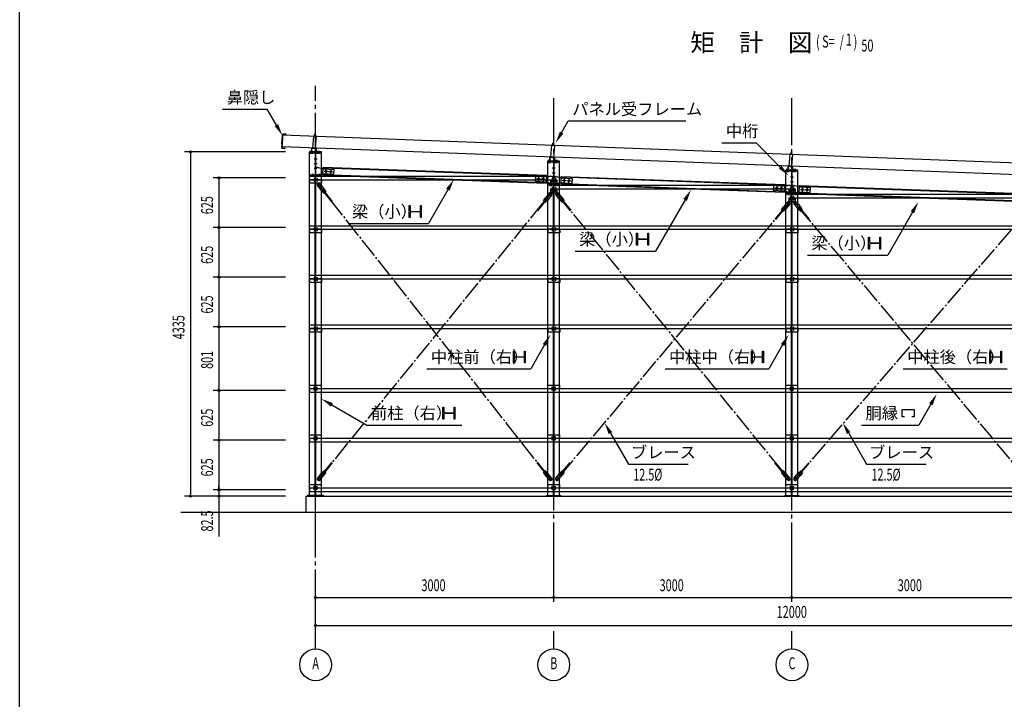
# Model space of a CAD drawing. Extents: x 1667 to 41127, y 644 to 28700.
# Drawn here: x 1667 to 14070, y 12121 to 20677 of the extents above; entities that cross this region are included whole.
import ezdxf
from ezdxf.enums import TextEntityAlignment as Align

# ---------------------------------------------------------------- set-up
doc = ezdxf.new("R2010")
doc.units = 0
doc.header["$LTSCALE"] = 50
for name, pattern in [('1PL-2', [4, 2.5, -0.5, 0.5, -0.5]), ('1PL-20', [23, 20, -1, 1, -1]), ('1PL-5', [6.5, 5, -0.5, 0.5, -0.5])]:
    doc.linetypes.add(name, pattern=pattern)
doc.layers.get('0').update_dxf_attribs({"linetype": 'CONTINUOUS'})
for name, color, linetype in [('01', 1, 'CONTINUOUS'), ('04', 4, 'CONTINUOUS'), ('06', 6, 'CONTINUOUS'), ('1PL-01', 6, '1PL-2'), ('2', 2, 'CONTINUOUS'), ('6', 6, 'CONTINUOUS'), ('7', 7, 'CONTINUOUS'), ('CENTER', 6, '1PL-20'), ('HIKIDASHI', 6, 'CONTINUOUS'), ('L1', 1, 'CONTINUOUS'), ('L2', 2, 'CONTINUOUS'), ('L5', 5, 'CONTINUOUS'), ('L6', 6, 'CONTINUOUS'), ('LL1', 1, '1PL-5'), ('NUNOGISO', 3, 'CONTINUOUS'), ('SHITUMEI', 4, 'CONTINUOUS'), ('U1', 3, 'CONTINUOUS'), ('U3', 6, 'CONTINUOUS'), ('WAKUSEN-01', 50, 'CONTINUOUS')]:
    doc.layers.add(name, color=color, linetype=linetype)
doc.styles.add('00', font='ROMANS', dxfattribs={"width": 0.666667, "bigfont": 'BIGFONT'})
doc.styles.get("Standard").update_dxf_attribs({"font": 'SIMPLEX', "bigfont": 'BIGFONT'})
doc.styles.add('STYLE1', font='simplex.shx', dxfattribs={"width": 0.67, "bigfont": 'BIGFONT.shx'})

msp = doc.modelspace()

# ---------------------------------------------------------------- linework, layer by layer
at = {"color": 0, "linetype": 'BYBLOCK'}
for p, q in [((3818, 19000), (3818, 18987)), ((4178, 18673), (4178, 18661)), ((4178, 18073), (4178, 18086)), ((4178, 18048), (4178, 18036)), ((4178, 17448), (4178, 17461)), ((4178, 17423), (4178, 17411)), ((4178, 16823), (4178, 16836)), ((4178, 16798), (4178, 16786)), ((4178, 16022), (4178, 16035)), ((4178, 15997), (4178, 15985)), ((4178, 15397), (4178, 15410)), ((4178, 15372), (4178, 15360)), ((4178, 14772), (4178, 14785)), ((4178, 14772), (4178, 14785)), ((3818, 14690), (3818, 14702)), ((4178, 14665), (4178, 14652)), ((5407, 13402), (5420, 13402)), ((8382, 13402), (8370, 13402)), ((8407, 13402), (8420, 13402)), ((11382, 13402), (11370, 13402)), ((11407, 13402), (11420, 13402)), ((5407, 13052), (5420, 13052))]:
    msp.add_line(p, q, dxfattribs=at)
for p, q in [((5320, 19012), (5320, 19003)), ((5470, 19012), (5320, 19012)), ((5320, 19003), (5379, 19003)), ((5392, 18990), (5392, 18734)), ((5398, 18734), (5398, 18990)), ((5411, 19003), (5470, 19003)), ((5470, 19003), (5470, 19012)), ((8319, 18897), (8319, 18888)), ((8469, 18897), (8319, 18897)), ((8319, 18888), (8378, 18888)), ((8391, 18875), (8391, 18619)), ((8398, 18619), (8398, 18875)), ((8411, 18888), (8469, 18888)), ((8469, 18888), (8469, 18897)), ((11319, 18783), (11319, 18774)), ((11469, 18783), (11319, 18783)), ((11319, 18774), (11378, 18774)), ((11391, 18761), (11391, 18505)), ((11398, 18505), (11398, 18761)), ((11411, 18774), (11469, 18774)), ((11469, 18774), (11469, 18783)), ((5320, 18721), (5320, 18712)), ((5379, 18721), (5320, 18721)), ((5320, 18712), (5470, 18712)), ((5470, 18721), (5411, 18721)), ((5470, 18712), (5470, 18721)), ((8319, 18606), (8319, 18597)), ((8378, 18606), (8319, 18606)), ((8469, 18606), (8411, 18606)), ((8469, 18597), (8469, 18606)), ((8319, 18597), (8469, 18597)), ((11319, 18492), (11319, 18483)), ((11378, 18492), (11319, 18492)), ((11319, 18483), (11469, 18483)), ((11469, 18492), (11411, 18492)), ((11469, 18483), (11469, 18492))]:
    msp.add_line(p, q)
for centre in [(3818, 19012), (4178, 18686), (4178, 18061), (4178, 18061), (4178, 17436), (4178, 17436), (4178, 16811), (4178, 16811), (4178, 16010), (4178, 16010), (4178, 15385), (4178, 15385), (4178, 14760), (4178, 14760), (3818, 14677), (4178, 14677), (5395, 13402), (8395, 13402), (8395, 13402), (11395, 13402), (11395, 13402), (5395, 13052)]:
    msp.add_circle(centre, 12.5, dxfattribs=at)
for centre, start, end in [((3818, 19012), 90, 270), ((3818, 19012), 270, 90), ((4178, 18686), 90, 270), ((4178, 18686), 270, 90), ((4178, 18061), 90, 270), ((4178, 18061), 90, 270), ((4178, 18061), 270, 90), ((4178, 18061), 270, 90), ((4178, 17436), 90, 270), ((4178, 17436), 90, 270), ((4178, 17436), 270, 90), ((4178, 17436), 270, 90), ((4178, 16811), 90, 270), ((4178, 16811), 90, 270), ((4178, 16811), 270, 90), ((4178, 16811), 270, 90), ((4178, 16010), 90, 270), ((4178, 16010), 90, 270), ((4178, 16010), 270, 90), ((4178, 16010), 270, 90), ((4178, 15385), 90, 270), ((4178, 15385), 90, 270), ((4178, 15385), 270, 90), ((4178, 15385), 270, 90), ((4178, 14760), 90, 270), ((4178, 14760), 90, 270), ((4178, 14760), 270, 90), ((4178, 14760), 270, 90), ((3818, 14677), 90, 270), ((3818, 14677), 270, 90), ((4178, 14677), 90, 270), ((4178, 14677), 270, 90), ((5395, 13402), 0, 180), ((5395, 13402), 180, 0), ((8395, 13402), 0, 180), ((8395, 13402), 0, 180), ((8395, 13402), 180, 0), ((8395, 13402), 180, 0), ((11395, 13402), 0, 180), ((11395, 13402), 0, 180), ((11395, 13402), 180, 0), ((11395, 13402), 180, 0), ((5395, 13052), 0, 180), ((5395, 13052), 180, 0)]:
    msp.add_arc(centre, 6.25, start, end, dxfattribs=at)
for centre, start, end in [((5379, 18990), 0, 90), ((5411, 18990), 90, 180), ((8378, 18875), 0, 90), ((8411, 18875), 90, 180), ((5379, 18734), 270, 0), ((5411, 18734), 180, 270), ((11378, 18761), 0, 90), ((11411, 18761), 90, 180), ((8378, 18619), 270, 0), ((8411, 18619), 180, 270), ((11378, 18505), 270, 0), ((11411, 18505), 180, 270)]:
    msp.add_arc(centre, 13, start, end)
at = {"layer": '01'}
for p, q in [((4978, 19225), (4973, 19076)), ((17763, 18739), (4978, 19225)), ((17757, 18589), (4973, 19076))]:
    msp.add_line(p, q, dxfattribs=at)
at = {"layer": '04'}
for p, q in [((8375, 18955), (8375, 18933)), ((8394, 18953), (8394, 18931)), ((11375, 18841), (11375, 18819)), ((11394, 18839), (11394, 18817))]:
    msp.add_line(p, q, dxfattribs=at)
at = {"layer": '06'}
for p, q in [((5383, 19210), (5385, 19235)), ((5391, 19240), (5385, 19235)), ((5388, 19205), (5391, 19245)), ((5391, 19240), (5395, 19234)), ((5393, 19209), (5395, 19234)), ((5368, 19212), (5355, 19061)), ((5408, 19208), (5368, 19212)), ((5395, 19057), (5408, 19208)), ((8383, 19096), (8385, 19121)), ((8391, 19126), (8385, 19121)), ((8388, 19091), (8391, 19131)), ((8391, 19126), (8395, 19120)), ((8393, 19095), (8395, 19120)), ((5355, 19061), (5395, 19057)), ((5375, 19054), (5375, 19064)), ((8368, 19098), (8355, 18947)), ((8408, 19094), (8368, 19098)), ((8395, 18943), (8408, 19094)), ((11368, 18984), (11355, 18833)), ((11408, 18980), (11368, 18984)), ((11383, 18982), (11385, 19007)), ((11391, 19012), (11385, 19007)), ((11388, 18977), (11391, 19017)), ((11391, 19012), (11395, 19006)), ((11393, 18981), (11395, 19006)), ((11395, 18829), (11408, 18980)), ((8355, 18947), (8395, 18943)), ((8355, 18946), (8394, 18943)), ((8374, 18939), (8375, 18949)), ((8375, 18940), (8375, 18950)), ((11355, 18833), (11395, 18829)), ((11355, 18832), (11394, 18829)), ((11374, 18825), (11375, 18835)), ((11375, 18826), (11375, 18836))]:
    msp.add_line(p, q, dxfattribs=at)
at = {"layer": '1PL-01'}
msp.add_line((5330, 19018), (5330, 19008), dxfattribs=at)
at = {"layer": '2'}
for p, q in [((5486, 18719), (5489, 18819)), ((5486, 18719), (5490, 18819)), ((5489, 18819), (8303, 18718)), ((5489, 18811), (8303, 18710)), ((5486, 18727), (8300, 18626)), ((5486, 18719), (8300, 18618)), ((8303, 18718), (8300, 18618)), ((8486, 18605), (8489, 18705)), ((8486, 18613), (11300, 18512)), ((8486, 18605), (11300, 18504)), ((8489, 18705), (11303, 18604)), ((8489, 18697), (11303, 18596)), ((11303, 18604), (11300, 18504)), ((11486, 18491), (11489, 18591)), ((11486, 18499), (14300, 18398)), ((11486, 18491), (14300, 18390)), ((11489, 18591), (14303, 18490)), ((11489, 18583), (14303, 18482))]:
    msp.add_line(p, q, dxfattribs=at)
at = {"layer": '6'}
for p, q in [((5320, 14693), (5320, 19012)), ((5330, 18988), (5330, 19027)), ((5350, 18988), (5350, 19027)), ((5355, 18988), (5355, 19027)), ((5420, 18988), (5420, 19027)), ((5440, 18988), (5440, 19027)), ((5470, 14693), (5470, 19012)), ((5413, 18922), (5377, 18922)), ((5413, 18862), (5377, 18862)), ((8319, 14692), (8319, 18897)), ((8329, 18873), (8329, 18912)), ((8349, 18873), (8349, 18912)), ((8354, 18873), (8354, 18912)), ((8419, 18873), (8419, 18912)), ((8439, 18873), (8439, 18912)), ((8469, 14692), (8469, 18897)), ((5350, 18736), (5350, 18697)), ((5362, 18736), (5362, 18697)), ((5413, 18802), (5377, 18802)), ((5398, 18826), (5490, 18800)), ((5398, 18726), (5486, 18740)), ((5440, 18736), (5440, 18697)), ((5486, 18740), (5626, 18732)), ((5490, 18800), (5630, 18791)), ((5502, 18769), (5614, 18762)), ((5526, 18742), (5530, 18794)), ((5586, 18738), (5590, 18790)), ((5626, 18732), (5630, 18791)), ((8413, 18807), (8376, 18807)), ((8413, 18747), (8376, 18747)), ((11319, 14692), (11319, 18783)), ((11329, 18759), (11329, 18798)), ((11349, 18759), (11349, 18798)), ((11354, 18759), (11354, 18798)), ((11419, 18759), (11419, 18798)), ((11439, 18759), (11439, 18798)), ((11469, 14692), (11469, 18783)), ((5391, 14693), (5391, 18712)), ((5398, 14693), (5398, 18712)), ((8164, 18706), (8160, 18646)), ((8160, 18646), (8299, 18637)), ((8164, 18706), (8303, 18697)), ((8176, 18675), (8287, 18668)), ((8203, 18699), (8200, 18647)), ((8263, 18696), (8260, 18644)), ((8299, 18637), (8391, 18611)), ((8303, 18697), (8391, 18711)), ((8349, 18621), (8349, 18582)), ((8362, 18621), (8362, 18582)), ((8413, 18687), (8376, 18687)), ((8397, 18711), (8490, 18686)), ((8397, 18611), (8486, 18626)), ((8439, 18621), (8439, 18582)), ((8486, 18626), (8625, 18617)), ((8490, 18686), (8629, 18677)), ((8502, 18655), (8613, 18648)), ((8526, 18627), (8529, 18679)), ((8586, 18624), (8589, 18675)), ((8625, 18617), (8629, 18677)), ((11413, 18693), (11376, 18693)), ((11413, 18633), (11376, 18633)), ((8391, 14692), (8391, 18597)), ((8398, 14692), (8398, 18597)), ((11164, 18592), (11160, 18532)), ((11160, 18532), (11299, 18523)), ((11164, 18592), (11303, 18583)), ((11176, 18561), (11287, 18554)), ((11203, 18585), (11200, 18533)), ((11263, 18582), (11260, 18530)), ((11299, 18523), (11391, 18497)), ((11303, 18583), (11391, 18597)), ((11349, 18507), (11349, 18468)), ((11362, 18507), (11362, 18468)), ((11413, 18573), (11376, 18573)), ((11391, 14692), (11391, 18483)), ((11397, 18597), (11490, 18572)), ((11397, 18497), (11486, 18512)), ((11398, 14692), (11398, 18483)), ((11439, 18507), (11439, 18468)), ((11486, 18512), (11625, 18503)), ((11490, 18572), (11629, 18563)), ((11502, 18541), (11613, 18534)), ((11526, 18513), (11529, 18565)), ((11586, 18510), (11589, 18561)), ((11625, 18503), (11629, 18563))]:
    msp.add_line(p, q, dxfattribs=at)
for centre in [(5528, 18768), (5588, 18764), (8202, 18673), (8261, 18670), (8528, 18653), (8587, 18649), (11202, 18559), (11261, 18556), (11528, 18539), (11587, 18535)]:
    msp.add_circle(centre, 11, dxfattribs=at)
at = {"layer": '7'}
for p, q in [((5429, 18604), (5450, 18578)), ((5452, 18608), (5500, 18547)), ((5421, 18583), (5468, 18523)), ((5427, 18581), (5452, 18602)), ((5499, 18492), (5468, 18523)), ((5476, 18529), (5503, 18495)), ((5488, 18521), (5496, 18528)), ((5488, 18521), (5597, 18383)), ((5492, 18541), (5519, 18507)), ((5496, 18528), (5605, 18390)), ((5499, 18492), (5522, 18510)), ((5500, 18547), (5522, 18510)), ((8337, 18494), (8289, 18434)), ((8337, 18488), (8362, 18467)), ((8360, 18490), (8339, 18465)), ((8427, 18467), (8452, 18488)), ((8429, 18490), (8450, 18465)), ((8452, 18494), (8500, 18434)), ((8292, 18415), (8181, 18279)), ((8300, 18408), (8189, 18272)), ((8265, 18398), (8289, 18434)), ((8265, 18398), (8289, 18379)), ((8296, 18428), (8269, 18395)), ((8312, 18415), (8285, 18382)), ((8320, 18409), (8289, 18379)), ((8292, 18415), (8300, 18408)), ((8368, 18469), (8320, 18409)), ((8421, 18469), (8469, 18409)), ((8500, 18379), (8469, 18409)), ((8477, 18415), (8504, 18382)), ((8489, 18408), (8497, 18415)), ((8489, 18408), (8600, 18272)), ((8493, 18428), (8520, 18395)), ((8497, 18415), (8608, 18279)), ((8500, 18434), (8524, 18398)), ((8500, 18379), (8524, 18398)), ((11337, 18380), (11288, 18321)), ((11337, 18374), (11362, 18353)), ((11360, 18376), (11339, 18351)), ((11427, 18353), (11452, 18374)), ((11429, 18376), (11450, 18351)), ((11452, 18380), (11501, 18321)), ((11291, 18302), (11178, 18167)), ((11299, 18295), (11186, 18160)), ((11264, 18285), (11288, 18321)), ((11264, 18285), (11287, 18266)), ((11296, 18315), (11268, 18282)), ((11311, 18302), (11283, 18269)), ((11319, 18295), (11287, 18266)), ((11291, 18302), (11299, 18295)), ((11368, 18354), (11319, 18295)), ((11421, 18354), (11470, 18295)), ((11502, 18266), (11470, 18295)), ((11478, 18302), (11506, 18269)), ((11490, 18295), (11498, 18302)), ((11490, 18295), (11603, 18160)), ((11493, 18315), (11521, 18282)), ((11498, 18302), (11611, 18167)), ((11501, 18321), (11525, 18285)), ((11502, 18266), (11525, 18285)), ((5489, 14968), (5600, 15104)), ((5497, 14961), (5608, 15097)), ((8293, 14962), (8184, 15100)), ((8301, 14969), (8192, 15106)), ((8490, 14967), (8603, 15101)), ((8498, 14960), (8611, 15095)), ((11292, 14961), (11181, 15097)), ((11300, 14968), (11189, 15104)), ((11491, 14966), (11606, 15099)), ((11499, 14959), (11614, 15092)), ((5421, 14907), (5469, 14967)), ((5452, 14888), (5427, 14909)), ((5429, 14886), (5450, 14911)), ((5452, 14882), (5500, 14942)), ((5469, 14967), (5500, 14997)), ((5477, 14961), (5504, 14994)), ((5497, 14961), (5489, 14968)), ((5493, 14948), (5520, 14981)), ((5524, 14978), (5500, 14997)), ((5524, 14978), (5500, 14942)), ((8290, 14998), (8267, 14979)), ((8289, 14943), (8267, 14979)), ((8297, 14949), (8270, 14983)), ((8313, 14961), (8286, 14995)), ((8337, 14882), (8289, 14943)), ((8290, 14998), (8321, 14967)), ((8301, 14969), (8293, 14962)), ((8368, 14907), (8321, 14967)), ((8362, 14909), (8337, 14888)), ((8360, 14885), (8339, 14911)), ((8421, 14907), (8470, 14966)), ((8452, 14888), (8427, 14909)), ((8429, 14886), (8450, 14911)), ((8452, 14882), (8501, 14941)), ((8470, 14966), (8502, 14996)), ((8478, 14960), (8506, 14993)), ((8498, 14960), (8490, 14967)), ((8493, 14947), (8521, 14980)), ((8525, 14977), (8501, 14941)), ((8525, 14977), (8502, 14996)), ((11289, 14997), (11265, 14978)), ((11289, 14942), (11265, 14978)), ((11296, 14948), (11269, 14981)), ((11312, 14961), (11285, 14994)), ((11289, 14997), (11320, 14967)), ((11337, 14882), (11289, 14942)), ((11300, 14968), (11292, 14961)), ((11368, 14907), (11320, 14967)), ((11362, 14909), (11337, 14888)), ((11360, 14886), (11339, 14911)), ((11421, 14908), (11472, 14966)), ((11452, 14888), (11427, 14909)), ((11429, 14886), (11450, 14911)), ((11451, 14882), (11502, 14940)), ((11472, 14966), (11504, 14995)), ((11479, 14959), (11507, 14992)), ((11499, 14959), (11491, 14966)), ((11494, 14946), (11522, 14979)), ((11526, 14975), (11502, 14940)), ((11526, 14975), (11504, 14995))]:
    msp.add_line(p, q, dxfattribs=at)
for centre in [(5439, 18591), (8349, 18477), (8439, 18477), (11349, 18363), (11439, 18363), (5439, 14898), (8349, 14898), (8439, 14898), (11349, 14898), (11439, 14898)]:
    msp.add_circle(centre, 6.5, dxfattribs=at)
for centre, radius, start, end in [((5436, 18595), 20, 38.2373, 218.2373), ((5484, 18535), 10, 38.2373, 218.2373), ((8353, 18481), 20, 320.8863, 140.8863), ((8436, 18481), 20, 39.1137, 219.1137), ((8304, 18422), 10, 320.8863, 140.8863), ((8485, 18422), 10, 39.1137, 219.1137), ((11353, 18367), 20, 319.9756, 139.9756), ((11436, 18367), 20, 40.0244, 220.0244), ((11303, 18308), 10, 319.9756, 139.9756), ((11486, 18308), 10, 40.0244, 220.0244), ((5436, 14895), 20, 140.8863, 320.8863), ((5485, 14954), 10, 140.8863, 320.8863), ((8305, 14955), 10, 218.2373, 38.2373), ((8353, 14895), 20, 218.2373, 38.2373), ((8436, 14895), 20, 139.9756, 319.9756), ((8486, 14954), 10, 139.9756, 319.9756), ((11304, 14954), 10, 219.1137, 39.1137), ((11353, 14895), 20, 219.1137, 39.1137), ((11436, 14895), 20, 139.029, 319.029), ((11487, 14953), 10, 139.029, 319.029)]:
    msp.add_arc(centre, radius, start, end, dxfattribs=at)
at = {"layer": 'CENTER'}
for p, q in [((5395, 12755), (5395, 19844)), ((8395, 13347), (8395, 19689)), ((11395, 13347), (11395, 19689)), ((8395, 12755), (8395, 12977)), ((11395, 12755), (11395, 12977))]:
    msp.add_line(p, q, dxfattribs=at)
at = {"layer": 'HIKIDASHI'}
for p, q in [((4224, 19549), (4786, 19549)), ((4901, 19351), (4786, 19549)), ((8493, 19255), (8578, 19402)), ((8578, 19402), (10060, 19402)), ((10513, 19125), (10943, 19125)), ((11247, 18820), (10943, 19125)), ((7061, 18537), (6815, 18111)), ((10049, 18408), (9677, 17763)), ((6575, 18186), (6575, 18336)), ((6575, 18336), (6585, 18336)), ((6585, 18336), (6585, 18275)), ((6585, 18246), (6585, 18186)), ((6596, 18264), (6704, 18264)), ((6704, 18257), (6596, 18257)), ((6715, 18336), (6725, 18336)), ((6715, 18275), (6715, 18336)), ((6715, 18186), (6715, 18246)), ((6725, 18336), (6725, 18186)), ((12913, 18253), (12601, 17714)), ((5803, 18111), (6815, 18111)), ((6585, 18186), (6575, 18186)), ((6725, 18186), (6715, 18186)), ((9438, 17838), (9438, 17988)), ((9438, 17988), (9448, 17988)), ((9448, 17988), (9448, 17928)), ((9578, 17988), (9588, 17988)), ((9578, 17928), (9578, 17988)), ((9588, 17988), (9588, 17838)), ((9448, 17899), (9448, 17838)), ((9459, 17917), (9567, 17917)), ((9567, 17910), (9459, 17910)), ((9578, 17838), (9578, 17899)), ((12361, 17789), (12361, 17939)), ((12361, 17939), (12371, 17939)), ((12371, 17939), (12371, 17878)), ((12382, 17867), (12490, 17867)), ((12490, 17860), (12382, 17860)), ((12501, 17939), (12511, 17939)), ((12501, 17878), (12501, 17939)), ((12511, 17939), (12511, 17789)), ((8665, 17763), (9677, 17763)), ((9448, 17838), (9438, 17838)), ((9588, 17838), (9578, 17838)), ((12371, 17789), (12361, 17789)), ((12371, 17849), (12371, 17789)), ((12501, 17789), (12501, 17849)), ((12511, 17789), (12501, 17789)), ((11589, 17714), (12601, 17714)), ((7886, 16356), (7886, 16506)), ((7886, 16506), (7896, 16506)), ((7896, 16506), (7896, 16445)), ((8026, 16506), (8036, 16506)), ((8026, 16445), (8026, 16506)), ((8036, 16506), (8036, 16356)), ((8277, 16582), (8104, 16281)), ((10886, 16356), (10886, 16506)), ((10886, 16506), (10896, 16506)), ((10896, 16506), (10896, 16445)), ((11026, 16506), (11036, 16506)), ((11026, 16445), (11026, 16506)), ((11036, 16506), (11036, 16356)), ((11277, 16582), (11104, 16281)), ((13886, 16356), (13886, 16506)), ((13886, 16506), (13896, 16506)), ((13896, 16506), (13896, 16445)), ((14026, 16506), (14036, 16506)), ((14026, 16445), (14026, 16506)), ((14036, 16506), (14036, 16356)), ((7896, 16416), (7896, 16356)), ((7907, 16434), (8015, 16434)), ((8015, 16427), (7907, 16427)), ((8026, 16356), (8026, 16416)), ((10896, 16416), (10896, 16356)), ((10907, 16434), (11015, 16434)), ((11015, 16427), (10907, 16427)), ((11026, 16356), (11026, 16416)), ((13896, 16416), (13896, 16356)), ((13907, 16434), (14015, 16434)), ((14015, 16427), (13907, 16427)), ((14026, 16356), (14026, 16416)), ((6797, 16281), (8104, 16281)), ((7896, 16356), (7886, 16356)), ((8036, 16356), (8026, 16356)), ((9797, 16281), (11104, 16281)), ((10896, 16356), (10886, 16356)), ((11036, 16356), (11026, 16356)), ((12797, 16281), (14104, 16281)), ((13896, 16356), (13886, 16356)), ((14036, 16356), (14026, 16356)), ((5600, 15828), (6042, 15573)), ((6999, 15648), (6999, 15798)), ((6999, 15798), (7009, 15798)), ((7009, 15798), (7009, 15737)), ((7139, 15798), (7149, 15798)), ((7139, 15737), (7139, 15798)), ((7149, 15798), (7149, 15648)), ((12784, 15676), (12784, 15769)), ((12784, 15769), (12936, 15769)), ((12936, 15769), (12936, 15676)), ((13144, 15836), (12993, 15573)), ((7009, 15648), (6999, 15648)), ((7009, 15708), (7009, 15648)), ((7020, 15726), (7128, 15726)), ((7128, 15719), (7020, 15719)), ((7139, 15648), (7139, 15708)), ((7149, 15648), (7139, 15648)), ((12812, 15676), (12784, 15676)), ((12936, 15676), (12907, 15676)), ((6042, 15573), (7238, 15573)), ((12272, 15573), (12993, 15573)), ((9109, 15472), (9335, 15080)), ((12110, 15472), (12336, 15080)), ((9335, 15080), (10087, 15080)), ((12336, 15080), (13087, 15080))]:
    msp.add_line(p, q, dxfattribs=at)
for centre, start, end in [((6596, 18275), 180, 270), ((6596, 18246), 90, 180), ((6704, 18275), 270, 0), ((6704, 18246), 0, 90), ((9459, 17928), 180, 270), ((9459, 17899), 90, 180), ((9567, 17928), 270, 0), ((9567, 17899), 0, 90), ((12382, 17878), 180, 270), ((12382, 17849), 90, 180), ((12490, 17878), 270, 0), ((12490, 17849), 0, 90), ((7907, 16445), 180, 270), ((7907, 16416), 90, 180), ((8015, 16445), 270, 0), ((8015, 16416), 0, 90), ((10907, 16445), 180, 270), ((10907, 16416), 90, 180), ((11015, 16445), 270, 0), ((11015, 16416), 0, 90), ((13907, 16445), 180, 270), ((13907, 16416), 90, 180), ((14015, 16445), 270, 0), ((14015, 16416), 0, 90), ((7020, 15737), 180, 270), ((7020, 15708), 90, 180), ((7128, 15737), 270, 0), ((7128, 15708), 0, 90)]:
    msp.add_arc(centre, 11, start, end, dxfattribs=at)
for points in [[(4923, 19363), (4879, 19338), (4976, 19221)], [(8515, 19243), (8472, 19268), (8418, 19125)], [(11265, 18838), (11230, 18803), (11353, 18714)], [(7039, 18549), (7082, 18524), (7136, 18667)], [(10027, 18420), (10071, 18395), (10124, 18537)], [(12891, 18266), (12934, 18241), (12988, 18383)], [(8256, 16594), (8299, 16569), (8352, 16712)], [(11256, 16594), (11299, 16569), (11352, 16712)], [(5587, 15806), (5612, 15850), (5470, 15903)], [(13123, 15848), (13166, 15823), (13219, 15966)], [(9087, 15460), (9130, 15485), (9034, 15602)], [(12088, 15460), (12131, 15485), (12035, 15602)]]:
    msp.add_solid(points, dxfattribs=at)
at = {"layer": 'L1'}
for p, q in [((5320, 18708), (8395, 18708)), ((5320, 18663), (5320, 18708)), ((5320, 18663), (8395, 18663)), ((8395, 18708), (8395, 18663)), ((8395, 18594), (8395, 18549)), ((8395, 18594), (11395, 18594)), ((8395, 18549), (11395, 18549)), ((11395, 18594), (11395, 18549)), ((11395, 18480), (11395, 18435)), ((11395, 18480), (14395, 18480)), ((11395, 18435), (14395, 18435)), ((5320, 18084), (17553, 18084)), ((5320, 18039), (5320, 18084)), ((5320, 18039), (17553, 18039)), ((5320, 17459), (17553, 17459)), ((5320, 17414), (5320, 17459)), ((5320, 17414), (17553, 17414)), ((11395, 17459), (11395, 17414)), ((5320, 16789), (5320, 16834)), ((5320, 16834), (17553, 16834)), ((5320, 16789), (17553, 16789)), ((11395, 16834), (11395, 16789)), ((5320, 16032), (5320, 15987)), ((5320, 16032), (17553, 16032)), ((5320, 15987), (17553, 15987)), ((5320, 15407), (5320, 15362)), ((5320, 15407), (17553, 15407)), ((5320, 15362), (17553, 15362)), ((5320, 14782), (5320, 14737)), ((5320, 14782), (17553, 14782)), ((5320, 14737), (17553, 14737))]:
    msp.add_line(p, q, dxfattribs=at)
at = {"layer": 'L2'}
for p, q in [((5320, 19014), (5320, 19012)), ((5345, 19014), (5320, 19014)), ((5320, 19012), (5347, 19012)), ((5405, 19057), (5345, 19062)), ((5345, 19062), (5345, 19014)), ((5347, 19012), (5347, 19059)), ((5347, 19059), (5403, 19055)), ((5403, 19055), (5403, 19012)), ((5403, 19012), (5430, 19012)), ((5405, 19014), (5405, 19057)), ((5430, 19014), (5405, 19014)), ((5430, 19012), (5430, 19014)), ((8320, 18901), (8320, 18899)), ((8345, 18901), (8320, 18901)), ((8320, 18899), (8347, 18899)), ((8405, 18944), (8345, 18949)), ((8345, 18949), (8345, 18901)), ((8347, 18899), (8347, 18946)), ((8347, 18946), (8403, 18942)), ((8403, 18942), (8403, 18899)), ((8403, 18899), (8430, 18899)), ((8405, 18901), (8405, 18944)), ((8430, 18901), (8405, 18901)), ((8430, 18899), (8430, 18901)), ((11321, 18787), (11321, 18784)), ((11346, 18787), (11321, 18787)), ((11321, 18784), (11348, 18784)), ((11406, 18829), (11346, 18834)), ((11346, 18834), (11346, 18787)), ((11348, 18784), (11348, 18832)), ((11348, 18832), (11404, 18827)), ((11404, 18827), (11404, 18785)), ((11404, 18785), (11431, 18785)), ((11406, 18787), (11406, 18829)), ((11431, 18787), (11406, 18787)), ((11431, 18785), (11431, 18787))]:
    msp.add_line(p, q, dxfattribs=at)
at = {"layer": 'L5'}
for p, q in [((5470, 18663), (5320, 18663)), ((5320, 18663), (5320, 18618)), ((5470, 18660), (5320, 18660)), ((5470, 18618), (5320, 18618)), ((5375, 18686), (5375, 18641)), ((5415, 18686), (5415, 18641)), ((5470, 18663), (5470, 18618)), ((8355, 18663), (8355, 18618)), ((8355, 18663), (8435, 18663)), ((8355, 18660), (8435, 18660)), ((8355, 18618), (8435, 18618)), ((8375, 18686), (8375, 18641)), ((8415, 18686), (8415, 18641)), ((8435, 18663), (8435, 18618)), ((8355, 18549), (8355, 18504)), ((8355, 18549), (8435, 18549)), ((8355, 18546), (8435, 18546)), ((8355, 18504), (8435, 18504)), ((8375, 18572), (8375, 18527)), ((8415, 18572), (8415, 18527)), ((8435, 18549), (8435, 18504)), ((11355, 18549), (11355, 18504)), ((11355, 18549), (11435, 18549)), ((11355, 18546), (11435, 18546)), ((11355, 18504), (11435, 18504)), ((11375, 18572), (11375, 18527)), ((11415, 18572), (11415, 18527)), ((11435, 18549), (11435, 18504)), ((11355, 18435), (11355, 18390)), ((11355, 18435), (11435, 18435)), ((11355, 18432), (11435, 18432)), ((11355, 18390), (11435, 18390)), ((11375, 18458), (11375, 18413)), ((11415, 18458), (11415, 18413)), ((11435, 18435), (11435, 18390)), ((5470, 18039), (5320, 18039)), ((5320, 18039), (5320, 17994)), ((5470, 18035), (5320, 18035)), ((5470, 17994), (5320, 17994)), ((5375, 18061), (5375, 18016)), ((5415, 18061), (5415, 18016)), ((5470, 18039), (5470, 17994)), ((8470, 18039), (8320, 18039)), ((8320, 18039), (8320, 17994)), ((8470, 18035), (8320, 18035)), ((8470, 17994), (8320, 17994)), ((8375, 18061), (8375, 18016)), ((8415, 18061), (8415, 18016)), ((8470, 18039), (8470, 17994)), ((11470, 18039), (11320, 18039)), ((11320, 18039), (11320, 17994)), ((11470, 18035), (11320, 18035)), ((11470, 17994), (11320, 17994)), ((11375, 18061), (11375, 18016)), ((11415, 18061), (11415, 18016)), ((11470, 18039), (11470, 17994)), ((5470, 17414), (5320, 17414)), ((5320, 17414), (5320, 17369)), ((5470, 17410), (5320, 17410)), ((5470, 17369), (5320, 17369)), ((5375, 17436), (5375, 17391)), ((5415, 17436), (5415, 17391)), ((5470, 17414), (5470, 17369)), ((8470, 17414), (8320, 17414)), ((8320, 17414), (8320, 17369)), ((8470, 17410), (8320, 17410)), ((8470, 17369), (8320, 17369)), ((8375, 17436), (8375, 17391)), ((8415, 17436), (8415, 17391)), ((8470, 17414), (8470, 17369)), ((11470, 17414), (11320, 17414)), ((11320, 17414), (11320, 17369)), ((11470, 17410), (11320, 17410)), ((11470, 17369), (11320, 17369)), ((11375, 17436), (11375, 17391)), ((11415, 17436), (11415, 17391)), ((11470, 17414), (11470, 17369)), ((5470, 16789), (5320, 16789)), ((5320, 16789), (5320, 16744)), ((5470, 16785), (5320, 16785)), ((5470, 16744), (5320, 16744)), ((5375, 16811), (5375, 16766)), ((5415, 16811), (5415, 16766)), ((5470, 16789), (5470, 16744)), ((8470, 16789), (8320, 16789)), ((8320, 16789), (8320, 16744)), ((8470, 16785), (8320, 16785)), ((8470, 16744), (8320, 16744)), ((8375, 16811), (8375, 16766)), ((8415, 16811), (8415, 16766)), ((8470, 16789), (8470, 16744)), ((11470, 16789), (11320, 16789)), ((11320, 16789), (11320, 16744)), ((11470, 16785), (11320, 16785)), ((11470, 16744), (11320, 16744)), ((11375, 16811), (11375, 16766)), ((11415, 16811), (11415, 16766)), ((11470, 16789), (11470, 16744)), ((5320, 16032), (5320, 16077)), ((5320, 16077), (5470, 16077)), ((5320, 16035), (5470, 16035)), ((5320, 16032), (5470, 16032)), ((5375, 16010), (5375, 16055)), ((5415, 16010), (5415, 16055)), ((5470, 16032), (5470, 16077)), ((8320, 16032), (8320, 16077)), ((8320, 16077), (8470, 16077)), ((8320, 16035), (8470, 16035)), ((8320, 16032), (8470, 16032)), ((8375, 16010), (8375, 16055)), ((8415, 16010), (8415, 16055)), ((8470, 16032), (8470, 16077)), ((11320, 16032), (11320, 16077)), ((11320, 16077), (11470, 16077)), ((11320, 16035), (11470, 16035)), ((11320, 16032), (11470, 16032)), ((11375, 16010), (11375, 16055)), ((11415, 16010), (11415, 16055)), ((11470, 16032), (11470, 16077)), ((5320, 15407), (5320, 15452)), ((5320, 15452), (5470, 15452)), ((5320, 15410), (5470, 15410)), ((5320, 15407), (5470, 15407)), ((5375, 15385), (5375, 15430)), ((5415, 15385), (5415, 15430)), ((5470, 15407), (5470, 15452)), ((8320, 15407), (8320, 15452)), ((8320, 15452), (8470, 15452)), ((8320, 15410), (8470, 15410)), ((8320, 15407), (8470, 15407)), ((8375, 15385), (8375, 15430)), ((8415, 15385), (8415, 15430)), ((8470, 15407), (8470, 15452)), ((11320, 15407), (11320, 15452)), ((11320, 15452), (11470, 15452)), ((11320, 15410), (11470, 15410)), ((11320, 15407), (11470, 15407)), ((11375, 15385), (11375, 15430)), ((11415, 15385), (11415, 15430)), ((11470, 15407), (11470, 15452)), ((5320, 14782), (5320, 14827)), ((5320, 14827), (5470, 14827)), ((5320, 14785), (5470, 14785)), ((5320, 14782), (5470, 14782)), ((5375, 14760), (5375, 14805)), ((5415, 14760), (5415, 14805)), ((5470, 14782), (5470, 14827)), ((8320, 14782), (8320, 14827)), ((8320, 14827), (8470, 14827)), ((8320, 14785), (8470, 14785)), ((8320, 14782), (8470, 14782)), ((8375, 14760), (8375, 14805)), ((8415, 14760), (8415, 14805)), ((8470, 14782), (8470, 14827)), ((11320, 14782), (11320, 14827)), ((11320, 14827), (11470, 14827)), ((11320, 14785), (11470, 14785)), ((11320, 14782), (11470, 14782)), ((11375, 14760), (11375, 14805)), ((11415, 14760), (11415, 14805)), ((11470, 14782), (11470, 14827))]:
    msp.add_line(p, q, dxfattribs=at)
for centre in [(8375, 18638), (8415, 18638), (8375, 18524), (8415, 18524), (11375, 18524), (11415, 18524), (11375, 18410), (11415, 18410)]:
    msp.add_circle(centre, 5, dxfattribs=at)
at = {"layer": 'L6'}
for p, q in [((5295, 14693), (5495, 14693)), ((5295, 14677), (5295, 14693)), ((5295, 14677), (5495, 14677)), ((5495, 14677), (5495, 14693)), ((8305, 14677), (8305, 14686)), ((8305, 14686), (8485, 14686)), ((8305, 14677), (8485, 14677)), ((8485, 14677), (8485, 14686)), ((11305, 14677), (11305, 14686)), ((11305, 14686), (11485, 14686)), ((11305, 14677), (11485, 14677)), ((11484, 14677), (11484, 14686))]:
    msp.add_line(p, q, dxfattribs=at)
for centre in [(8375, 18647), (8415, 18647), (8375, 18533), (8415, 18533), (11375, 18533), (11415, 18533), (11375, 18419), (11415, 18419)]:
    msp.add_circle(centre, 4, dxfattribs=at)
at = {"layer": 'LL1'}
for p, q in [((8350, 14899), (5440, 18591)), ((5440, 14898), (8350, 18478)), ((8440, 18478), (11350, 14898)), ((11350, 18364), (8440, 14898)), ((14350, 14898), (11440, 18363)), ((11439, 14898), (14350, 18250))]:
    msp.add_line(p, q, dxfattribs=at)
at = {"layer": 'NUNOGISO'}
for q in [(17570, 14677), (5270, 14477)]:
    msp.add_line((5270, 14677), q, dxfattribs=at)
at = {"layer": 'SHITUMEI'}
for p, q in [((5015, 19012), (3743, 19012)), ((3818, 18987), (3818, 14702)), ((5015, 18686), (4103, 18686)), ((4178, 18661), (4178, 18086)), ((5015, 18061), (4103, 18061)), ((5015, 18061), (4103, 18061)), ((4178, 18036), (4178, 17461)), ((5015, 17436), (4103, 17436)), ((5015, 17436), (4103, 17436)), ((4178, 17411), (4178, 16836)), ((5015, 16811), (4103, 16811)), ((5015, 16811), (4103, 16811)), ((4178, 16786), (4178, 16035)), ((5015, 16010), (4103, 16010)), ((5015, 16010), (4103, 16010)), ((4178, 15985), (4178, 15410)), ((5015, 15385), (4103, 15385)), ((5015, 15385), (4103, 15385)), ((4178, 15360), (4178, 14785)), ((5015, 14760), (4103, 14760)), ((5015, 14760), (4103, 14760)), ((4178, 14785), (4178, 14810)), ((4178, 14760), (4178, 14677)), ((5015, 14677), (3743, 14677)), ((5015, 14677), (4103, 14677)), ((4178, 14652), (4178, 14172)), ((5395, 13402), (17395, 13402)), ((5395, 13052), (17395, 13052))]:
    msp.add_line(p, q, dxfattribs=at)
for centre in [(5395, 12555), (8395, 12555), (11395, 12555)]:
    msp.add_circle(centre, 200, dxfattribs=at)
at = {"layer": 'U1'}
for p, q in [((4977, 19211), (4978, 19229)), ((4978, 19229), (4977, 19211)), ((5022, 19236), (4988, 19238)), ((4988, 19237), (5022, 19235)), ((5022, 19235), (5022, 19236)), ((4975, 19183), (4971, 19115)), ((4971, 19115), (4975, 19182)), ((4973, 19113), (4971, 19115)), ((4971, 19115), (4972, 19113)), ((4972, 19103), (4973, 19113)), ((4972, 19113), (4972, 19103)), ((4972, 19103), (4974, 19101)), ((4974, 19101), (4972, 19103)), ((4974, 19101), (4973, 19091)), ((4974, 19090), (4974, 19101)), ((4975, 19182), (4980, 19186)), ((4979, 19186), (4975, 19183)), ((4979, 19209), (4977, 19211)), ((4977, 19211), (4978, 19209)), ((4978, 19199), (4979, 19209)), ((4978, 19209), (4978, 19199)), ((4980, 19197), (4978, 19199)), ((4978, 19199), (4980, 19196)), ((4980, 19196), (4979, 19186)), ((4980, 19186), (4980, 19197)), ((4969, 19087), (4968, 19069)), ((4968, 19069), (4969, 19087)), ((4973, 19091), (4969, 19087)), ((4969, 19087), (4974, 19090)), ((5006, 19057), (4977, 19059)), ((4977, 19058), (5006, 19056)), ((5007, 19064), (5006, 19057)), ((5007, 19057), (5007, 19064)), ((5007, 19064), (5007, 19064))]:
    msp.add_line(p, q, dxfattribs=at)
for centre, radius, start, end in [((4988, 19228), 10, 86.384, 176.384), ((4988, 19228), 9.4, 86.384, 176.384), ((4978, 19068), 10, 176.384, 266.384), ((4978, 19068), 9.4, 176.384, 266.384), ((5006, 19057), 0.6, 266.384, 356.384)]:
    msp.add_arc(centre, radius, start, end, dxfattribs=at)
at = {"layer": 'U3'}
msp.add_line((3699, 14477), (19657, 14477), dxfattribs=at)
at = {"layer": 'WAKUSEN-01'}
msp.add_line((1667, 1018), (1667, 28700), dxfattribs=at)
msp.add_line((1667, 1018), (1667, 28700), dxfattribs=at)
msp.add_line((1667, 1018), (1667, 28700), dxfattribs=at)

# ---------------------------------------------------------------- texts
at = {"layer": 'HIKIDASHI'}
for s, height, p in [('矩\u3000計\u3000図', 225, (10116, 20277)), ('鼻隠し', 150, (4274, 19624)), ('パネル受フレーム', 150, (8628, 19477)), ('中桁', 150, (10563, 19200)), ('梁（小）', 150, (5853, 18186)), ('梁（小）', 150, (8715, 17838)), ('梁（小）', 150, (11639, 17789)), ('中柱前（右）', 150, (6847, 16356)), ('中柱中（右）', 150, (9847, 16356)), ('中柱後（右）', 150, (12847, 16356)), ('前柱（右）', 150, (6092, 15648)), ('胴縁', 150, (12322, 15648)), ('ブレース', 150, (9367, 15155)), ('ブレース', 150, (12367, 15155))]:
    msp.add_text(s, height=height, dxfattribs=at).set_placement(p)
at = {"layer": 'HIKIDASHI', "style": '00', "width": 0.67}
for s, p in [('( S=  /    )', (11699, 20327)), ('1', (12073, 20352)), ('50', (12270, 20277))]:
    msp.add_text(s, height=150, dxfattribs=at).set_placement(p)
at = {"layer": 'HIKIDASHI', "style": '00', "width": 0.666667}
for p in [(9579, 14930), (12580, 14930)]:
    msp.add_text('12.5%%C', height=150, dxfattribs=at).set_placement(p, align=Align.MIDDLE)
at = {"layer": 'SHITUMEI', "style": '00', "width": 0.667}
for s, p in [('625', (4103, 18228)), ('625', (4103, 17603)), ('625', (4103, 16978)), ('4335', (3743, 16654)), ('801', (4103, 16281)), ('625', (4103, 15552)), ('625', (4103, 14927)), ('82.5', (4103, 14233))]:
    msp.add_text(s, height=150, rotation=90, dxfattribs=at).set_placement(p)
at = {"layer": 'SHITUMEI', "width": 0.67}
for p in [(6728, 13482), (9728, 13482), (12728, 13482)]:
    msp.add_text('3000', height=150, dxfattribs=at).set_placement(p)
at = {"layer": 'SHITUMEI'}
for s, style, width, p in [('12000', 'STYLE1', 0.67, (11393, 13202)), ('C', '00', 0.666667, (11395, 12555)), ('A', '00', 0.666667, (5395, 12555)), ('B', '00', 0.666667, (8395, 12555))]:
    msp.add_text(s, height=150, dxfattribs=dict(at, style=style, width=width)).set_placement(p, align=Align.MIDDLE)

doc.saveas('drawing.dxf')
